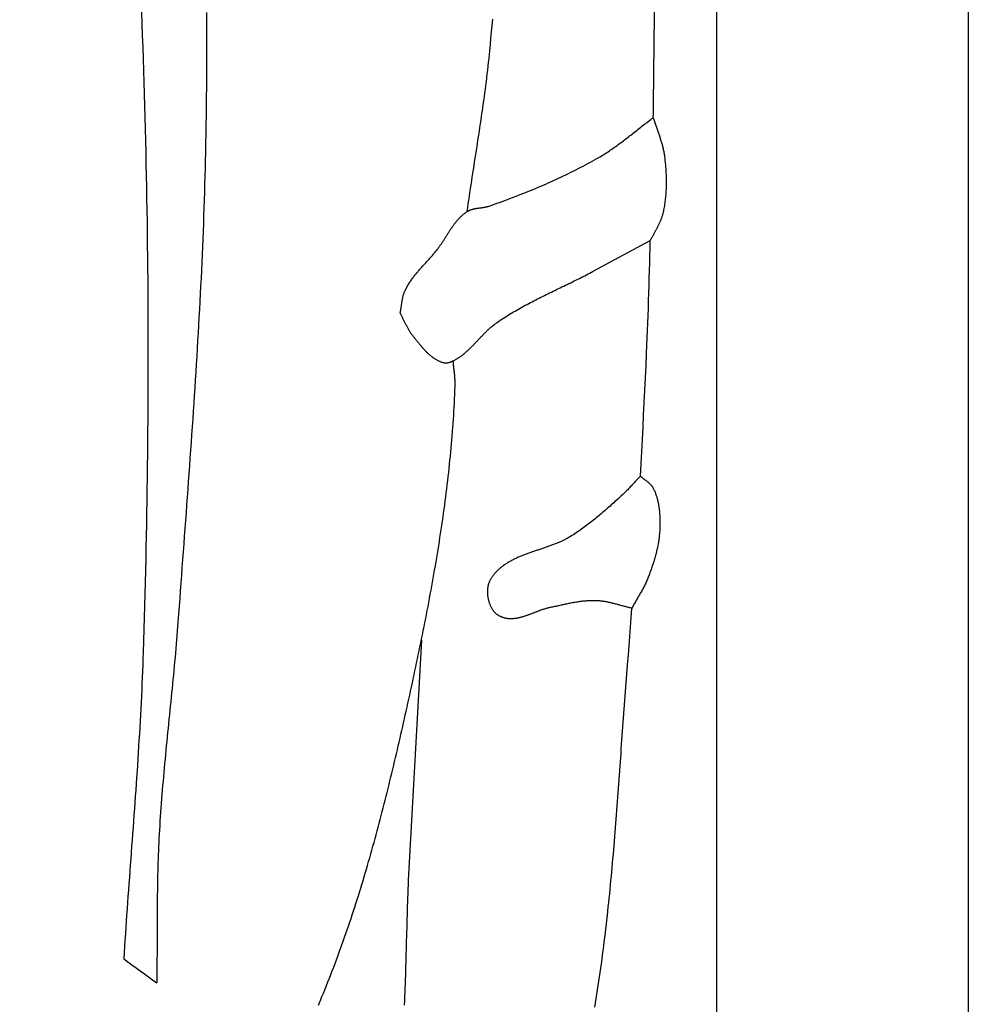
# Model space of a CAD drawing. Units: millimetres. Extents: x -67 to 613, y -425 to 490.
# Drawn here: x 566 to 613, y -106 to -57 of the extents above; entities that cross this region are included whole.
import ezdxf

# ---------------------------------------------------------------- set-up
doc = ezdxf.new("R2010")
doc.units = ezdxf.units.MM
doc.layers.add('Vector Layer 1', color=7, linetype='Continuous', lineweight=30)

msp = doc.modelspace()

# ---------------------------------------------------------------- linework, layer by layer
at = {"layer": 'Vector Layer 1', "color": 18, "lineweight": 30, "true_color": 0x000000}
msp.add_line((596.631, -79.962), (596.635, -79.96), dxfattribs=at)
at = {"layer": 'Vector Layer 1', "color": 18, "lineweight": 30, "true_color": 0x000000, "extrusion": (0, 0, -1)}
for points in [[(-3.175, -425.45), (-3.175, 425.45), (-3.175, 425.45), (-612.775, 425.45), (-612.775, 425.45), (-612.775, -425.45), (-612.775, -425.45), (-3.175, -425.45)], [(-15.604, -413.091), (-15.604, 413.129), (-15.604, 413.129), (-600.383, 413.129), (-600.383, 413.129), (-600.383, -413.091), (-600.383, -413.091), (-15.604, -413.091)], [(-597.264, -62.314), (-597.269, -62.087), (-597.275, -61.861), (-597.281, -61.634), (-597.281, -61.634), (-597.521, -39.586), (-597.521, -39.586), (-597.537, -38.887), (-597.554, -38.188), (-597.572, -37.488), (-597.59, -36.789), (-597.608, -36.089), (-597.627, -35.39), (-597.646, -34.69), (-597.666, -33.99), (-597.685, -33.29), (-597.705, -32.59), (-597.724, -31.89)], [(-572.065, -57.105), (-572.087, -57.683), (-572.108, -58.262), (-572.128, -58.84), (-572.148, -59.418), (-572.167, -59.997), (-572.167, -59.997), (-572.185, -60.569), (-572.202, -61.142), (-572.219, -61.714), (-572.235, -62.287), (-572.25, -62.859), (-572.264, -63.432), (-572.277, -64.004), (-572.29, -64.577), (-572.302, -65.15), (-572.313, -65.723), (-572.323, -66.295), (-572.333, -66.868), (-572.342, -67.441), (-572.35, -68.014), (-572.357, -68.586), (-572.364, -69.159), (-572.369, -69.732), (-572.375, -70.305), (-572.379, -70.878), (-572.382, -71.45), (-572.385, -72.023), (-572.387, -72.596), (-572.389, -73.169), (-572.389, -73.742), (-572.389, -74.315), (-572.388, -74.888), (-572.387, -75.461), (-572.384, -76.033), (-572.381, -76.606), (-572.378, -77.179), (-572.373, -77.752), (-572.368, -78.325), (-572.362, -78.898), (-572.355, -79.47), (-572.348, -80.043), (-572.34, -80.616), (-572.331, -81.189), (-572.321, -81.762), (-572.311, -82.334), (-572.3, -82.907), (-572.288, -83.48), (-572.276, -84.052), (-572.263, -84.625), (-572.249, -85.198), (-572.235, -85.77), (-572.22, -86.343), (-572.204, -86.916), (-572.187, -87.488), (-572.17, -88.061), (-572.152, -88.633), (-572.152, -88.633), (-572.142, -88.941), (-572.131, -89.25), (-572.119, -89.558), (-572.106, -89.866), (-572.093, -90.174), (-572.079, -90.482), (-572.065, -90.791), (-572.05, -91.099), (-572.034, -91.407), (-572.018, -91.715), (-572.001, -92.023), (-571.983, -92.331), (-571.966, -92.639), (-571.947, -92.947), (-571.928, -93.255), (-571.909, -93.563), (-571.89, -93.871), (-571.87, -94.178), (-571.849, -94.486), (-571.829, -94.794), (-571.808, -95.102), (-571.786, -95.41), (-571.765, -95.718), (-571.743, -96.025), (-571.721, -96.333), (-571.699, -96.641), (-571.677, -96.949), (-571.654, -97.256), (-571.632, -97.564), (-571.609, -97.872), (-571.586, -98.18), (-571.563, -98.487), (-571.541, -98.795), (-571.518, -99.103), (-571.495, -99.411), (-571.472, -99.718), (-571.45, -100.026), (-571.427, -100.334), (-571.405, -100.642), (-571.383, -100.949), (-571.361, -101.257), (-571.339, -101.565), (-571.317, -101.873), (-571.296, -102.181), (-571.275, -102.488), (-571.254, -102.796), (-571.234, -103.104), (-571.213, -103.412), (-571.194, -103.72)], [(-575.275, -57.129), (-575.276, -57.59), (-575.276, -58.051), (-575.275, -58.513), (-575.274, -58.974), (-575.272, -59.435), (-575.27, -59.896), (-575.267, -60.358), (-575.263, -60.819), (-575.259, -61.28), (-575.254, -61.741), (-575.248, -62.203), (-575.241, -62.664), (-575.234, -63.125), (-575.226, -63.586), (-575.217, -64.048), (-575.217, -64.048), (-575.208, -64.433), (-575.199, -64.818), (-575.19, -65.204), (-575.179, -65.589), (-575.168, -65.975), (-575.156, -66.36), (-575.143, -66.745), (-575.13, -67.131), (-575.116, -67.516), (-575.101, -67.901), (-575.086, -68.286), (-575.07, -68.672), (-575.054, -69.057), (-575.036, -69.442), (-575.019, -69.827), (-575, -70.212), (-574.982, -70.597), (-574.962, -70.982), (-574.942, -71.367), (-574.922, -71.753), (-574.901, -72.138), (-574.88, -72.523), (-574.858, -72.908), (-574.835, -73.293), (-574.813, -73.677), (-574.79, -74.062), (-574.766, -74.447), (-574.742, -74.832), (-574.718, -75.217), (-574.693, -75.602), (-574.668, -75.987), (-574.643, -76.372), (-574.617, -76.756), (-574.592, -77.141), (-574.565, -77.526), (-574.539, -77.911), (-574.512, -78.296), (-574.485, -78.68), (-574.458, -79.065), (-574.431, -79.45), (-574.403, -79.835), (-574.376, -80.219), (-574.348, -80.604), (-574.32, -80.989), (-574.292, -81.373), (-574.263, -81.758), (-574.235, -82.143), (-574.207, -82.527), (-574.178, -82.912), (-574.15, -83.296), (-574.121, -83.681), (-574.093, -84.066), (-574.064, -84.45), (-574.035, -84.835), (-574.007, -85.219), (-573.978, -85.604), (-573.95, -85.988), (-573.922, -86.373), (-573.893, -86.758), (-573.865, -87.142), (-573.865, -87.142), (-573.849, -87.36), (-573.832, -87.578), (-573.815, -87.796), (-573.797, -88.013), (-573.779, -88.231), (-573.76, -88.449), (-573.741, -88.666), (-573.721, -88.884), (-573.701, -89.101), (-573.681, -89.319), (-573.66, -89.536), (-573.64, -89.754), (-573.619, -89.971), (-573.597, -90.189), (-573.576, -90.406), (-573.554, -90.624), (-573.532, -90.841), (-573.51, -91.059), (-573.488, -91.276), (-573.466, -91.493), (-573.444, -91.711), (-573.422, -91.928), (-573.4, -92.146), (-573.378, -92.363), (-573.356, -92.581), (-573.334, -92.798), (-573.313, -93.015), (-573.291, -93.233), (-573.27, -93.45), (-573.249, -93.668), (-573.228, -93.885), (-573.208, -94.103), (-573.187, -94.32), (-573.167, -94.538), (-573.148, -94.755), (-573.129, -94.973), (-573.11, -95.191), (-573.092, -95.408), (-573.074, -95.626), (-573.057, -95.844), (-573.04, -96.061), (-573.023, -96.279), (-573.008, -96.497), (-572.993, -96.715), (-572.978, -96.933), (-572.965, -97.151), (-572.952, -97.369), (-572.939, -97.587), (-572.928, -97.805), (-572.928, -97.805), (-572.918, -98.002), (-572.909, -98.199), (-572.901, -98.396), (-572.893, -98.594), (-572.886, -98.791), (-572.88, -98.988), (-572.874, -99.185), (-572.869, -99.382), (-572.865, -99.58), (-572.861, -99.777), (-572.857, -99.974), (-572.854, -100.171), (-572.851, -100.369), (-572.849, -100.566), (-572.847, -100.763), (-572.845, -100.961), (-572.844, -101.158), (-572.842, -101.355), (-572.841, -101.553), (-572.841, -101.75), (-572.84, -101.948), (-572.839, -102.145), (-572.839, -102.342), (-572.838, -102.54), (-572.837, -102.737), (-572.837, -102.934), (-572.836, -103.132), (-572.835, -103.329), (-572.835, -103.527), (-572.833, -103.724), (-572.832, -103.921), (-572.831, -104.119), (-572.829, -104.316), (-572.827, -104.513), (-572.825, -104.711), (-572.822, -104.908)], [(-584.805, -71.94), (-584.812, -71.909), (-584.818, -71.878), (-584.824, -71.847), (-584.829, -71.816), (-584.835, -71.784), (-584.84, -71.753), (-584.845, -71.721), (-584.849, -71.69), (-584.854, -71.658), (-584.859, -71.627), (-584.863, -71.595), (-584.867, -71.564), (-584.872, -71.532), (-584.876, -71.501), (-584.881, -71.469), (-584.886, -71.438), (-584.89, -71.406), (-584.895, -71.375), (-584.9, -71.343), (-584.906, -71.312), (-584.911, -71.281), (-584.917, -71.25), (-584.923, -71.219), (-584.93, -71.188), (-584.936, -71.157), (-584.944, -71.126), (-584.951, -71.096), (-584.96, -71.066), (-584.968, -71.035), (-584.977, -71.005), (-584.987, -70.976), (-584.997, -70.946), (-585.008, -70.917), (-585.02, -70.888), (-585.032, -70.859), (-585.045, -70.83), (-585.045, -70.83), (-585.066, -70.787), (-585.087, -70.744), (-585.109, -70.702), (-585.132, -70.66), (-585.155, -70.618), (-585.179, -70.577), (-585.203, -70.536), (-585.228, -70.495), (-585.253, -70.455), (-585.279, -70.415), (-585.305, -70.375), (-585.332, -70.336), (-585.359, -70.297), (-585.387, -70.258), (-585.415, -70.219), (-585.444, -70.181), (-585.473, -70.143), (-585.502, -70.105), (-585.532, -70.067), (-585.562, -70.03), (-585.592, -69.993), (-585.622, -69.956), (-585.653, -69.919), (-585.684, -69.882), (-585.715, -69.845), (-585.747, -69.809), (-585.778, -69.772), (-585.81, -69.736), (-585.842, -69.7), (-585.874, -69.663), (-585.907, -69.627), (-585.939, -69.591), (-585.971, -69.555), (-586.004, -69.519), (-586.036, -69.483), (-586.069, -69.448), (-586.101, -69.412), (-586.134, -69.376), (-586.166, -69.34), (-586.198, -69.304), (-586.231, -69.268), (-586.263, -69.232), (-586.295, -69.196), (-586.327, -69.159), (-586.359, -69.123), (-586.39, -69.087), (-586.422, -69.05), (-586.453, -69.013), (-586.484, -68.977), (-586.515, -68.94), (-586.545, -68.903), (-586.576, -68.865), (-586.606, -68.828), (-586.635, -68.79), (-586.635, -68.79), (-586.658, -68.76), (-586.681, -68.73), (-586.704, -68.7), (-586.727, -68.67), (-586.749, -68.639), (-586.771, -68.608), (-586.793, -68.577), (-586.814, -68.546), (-586.836, -68.514), (-586.857, -68.483), (-586.879, -68.451), (-586.9, -68.419), (-586.921, -68.387), (-586.942, -68.355), (-586.963, -68.322), (-586.983, -68.29), (-587.004, -68.258), (-587.025, -68.225), (-587.045, -68.193), (-587.066, -68.16), (-587.086, -68.128), (-587.107, -68.095), (-587.128, -68.063), (-587.148, -68.03), (-587.169, -67.998), (-587.19, -67.965), (-587.21, -67.933), (-587.231, -67.901), (-587.252, -67.868), (-587.273, -67.836), (-587.294, -67.804), (-587.316, -67.773), (-587.337, -67.741), (-587.359, -67.709), (-587.38, -67.678), (-587.402, -67.647), (-587.424, -67.616), (-587.446, -67.585), (-587.469, -67.555), (-587.492, -67.525), (-587.515, -67.495), (-587.538, -67.465), (-587.561, -67.436), (-587.585, -67.407), (-587.609, -67.378), (-587.633, -67.35), (-587.658, -67.322), (-587.683, -67.294), (-587.708, -67.266), (-587.734, -67.239), (-587.76, -67.213), (-587.786, -67.187), (-587.813, -67.161), (-587.84, -67.136), (-587.868, -67.111), (-587.896, -67.087), (-587.924, -67.063), (-587.953, -67.039), (-587.983, -67.016), (-588.013, -66.994), (-588.043, -66.972), (-588.074, -66.951), (-588.105, -66.93), (-588.105, -66.93), (-588.126, -66.917), (-588.146, -66.905), (-588.167, -66.894), (-588.189, -66.883), (-588.21, -66.873), (-588.232, -66.863), (-588.254, -66.854), (-588.276, -66.846), (-588.299, -66.838), (-588.322, -66.831), (-588.344, -66.823), (-588.367, -66.817), (-588.391, -66.811), (-588.414, -66.805), (-588.438, -66.799), (-588.461, -66.794), (-588.485, -66.789), (-588.509, -66.785), (-588.533, -66.781), (-588.557, -66.776), (-588.582, -66.772), (-588.606, -66.769), (-588.63, -66.765), (-588.655, -66.762), (-588.679, -66.758), (-588.704, -66.755), (-588.728, -66.752), (-588.753, -66.748), (-588.777, -66.745), (-588.802, -66.742), (-588.826, -66.738), (-588.851, -66.735), (-588.875, -66.731), (-588.9, -66.727), (-588.924, -66.723), (-588.948, -66.719), (-588.973, -66.715), (-588.997, -66.71), (-589.021, -66.705), (-589.045, -66.7), (-589.068, -66.694), (-589.092, -66.688), (-589.115, -66.682), (-589.139, -66.675), (-589.162, -66.668), (-589.185, -66.66), (-589.185, -66.66), (-589.313, -66.616), (-589.442, -66.571), (-589.57, -66.526), (-589.698, -66.48), (-589.826, -66.434), (-589.953, -66.387), (-590.081, -66.34), (-590.209, -66.293), (-590.336, -66.245), (-590.463, -66.196), (-590.59, -66.147), (-590.717, -66.098), (-590.844, -66.048), (-590.97, -65.998), (-591.097, -65.947), (-591.223, -65.896), (-591.349, -65.844), (-591.474, -65.791), (-591.6, -65.739), (-591.725, -65.685), (-591.85, -65.631), (-591.975, -65.577), (-592.099, -65.522), (-592.223, -65.466), (-592.348, -65.41), (-592.471, -65.353), (-592.595, -65.296), (-592.718, -65.238), (-592.841, -65.18), (-592.963, -65.121), (-593.086, -65.061), (-593.208, -65.001), (-593.329, -64.94), (-593.451, -64.879), (-593.572, -64.817), (-593.692, -64.754), (-593.813, -64.691), (-593.932, -64.627), (-594.052, -64.563), (-594.171, -64.498), (-594.29, -64.432), (-594.409, -64.365), (-594.527, -64.298), (-594.644, -64.231), (-594.644, -64.231), (-594.711, -64.191), (-594.777, -64.152), (-594.843, -64.111), (-594.909, -64.07), (-594.974, -64.029), (-595.038, -63.987), (-595.103, -63.944), (-595.167, -63.901), (-595.231, -63.858), (-595.294, -63.814), (-595.357, -63.769), (-595.42, -63.725), (-595.483, -63.679), (-595.545, -63.634), (-595.608, -63.588), (-595.67, -63.542), (-595.732, -63.496), (-595.793, -63.449), (-595.855, -63.402), (-595.916, -63.355), (-595.977, -63.307), (-596.039, -63.26), (-596.1, -63.212), (-596.161, -63.165), (-596.222, -63.117), (-596.282, -63.069), (-596.343, -63.021), (-596.404, -62.973), (-596.465, -62.925), (-596.526, -62.877), (-596.587, -62.829), (-596.648, -62.781), (-596.709, -62.734), (-596.77, -62.686), (-596.831, -62.638), (-596.892, -62.591), (-596.954, -62.544), (-597.015, -62.497), (-597.077, -62.45), (-597.139, -62.404), (-597.201, -62.358), (-597.263, -62.312)], [(-597.263, -62.312), (-597.277, -62.359), (-597.292, -62.407), (-597.307, -62.454), (-597.322, -62.501), (-597.337, -62.549), (-597.353, -62.596), (-597.369, -62.643), (-597.385, -62.69), (-597.401, -62.737), (-597.418, -62.784), (-597.434, -62.831), (-597.451, -62.878), (-597.467, -62.925), (-597.484, -62.972), (-597.5, -63.019), (-597.517, -63.066), (-597.533, -63.113), (-597.549, -63.16), (-597.566, -63.207), (-597.582, -63.254), (-597.597, -63.301), (-597.613, -63.349), (-597.628, -63.396), (-597.643, -63.443), (-597.657, -63.491), (-597.672, -63.538), (-597.685, -63.586), (-597.699, -63.633), (-597.712, -63.681), (-597.724, -63.729), (-597.736, -63.777), (-597.748, -63.825), (-597.759, -63.873), (-597.769, -63.921), (-597.779, -63.97), (-597.787, -64.018), (-597.796, -64.067), (-597.803, -64.116), (-597.81, -64.165), (-597.81, -64.165), (-597.819, -64.231), (-597.827, -64.298), (-597.835, -64.364), (-597.842, -64.431), (-597.849, -64.497), (-597.856, -64.564), (-597.862, -64.631), (-597.868, -64.698), (-597.873, -64.765), (-597.878, -64.832), (-597.883, -64.9), (-597.887, -64.967), (-597.89, -65.034), (-597.894, -65.101), (-597.896, -65.169), (-597.898, -65.236), (-597.9, -65.303), (-597.901, -65.371), (-597.902, -65.438), (-597.902, -65.505), (-597.902, -65.573), (-597.901, -65.64), (-597.899, -65.707), (-597.897, -65.775), (-597.894, -65.842), (-597.891, -65.909), (-597.887, -65.976), (-597.882, -66.043), (-597.877, -66.11), (-597.872, -66.177), (-597.865, -66.244), (-597.858, -66.31), (-597.85, -66.377), (-597.842, -66.443), (-597.833, -66.51), (-597.823, -66.576), (-597.813, -66.642), (-597.802, -66.708), (-597.79, -66.774), (-597.777, -66.839), (-597.764, -66.905), (-597.75, -66.97), (-597.735, -67.035), (-597.735, -67.035), (-597.726, -67.071), (-597.716, -67.107), (-597.706, -67.143), (-597.695, -67.179), (-597.683, -67.214), (-597.671, -67.249), (-597.658, -67.284), (-597.645, -67.319), (-597.631, -67.354), (-597.617, -67.388), (-597.602, -67.422), (-597.587, -67.457), (-597.571, -67.491), (-597.555, -67.524), (-597.539, -67.558), (-597.523, -67.592), (-597.506, -67.625), (-597.489, -67.659), (-597.471, -67.692), (-597.454, -67.726), (-597.436, -67.759), (-597.418, -67.792), (-597.4, -67.825), (-597.382, -67.858), (-597.364, -67.891), (-597.346, -67.924), (-597.327, -67.958), (-597.309, -67.991), (-597.291, -68.024), (-597.273, -68.057), (-597.255, -68.09), (-597.238, -68.123), (-597.22, -68.157), (-597.203, -68.19), (-597.186, -68.224), (-597.169, -68.257), (-597.152, -68.291), (-597.136, -68.325), (-597.12, -68.358)], [(-596.631, -79.956), (-596.647, -79.971), (-596.664, -79.985), (-596.681, -80), (-596.698, -80.014), (-596.715, -80.028), (-596.732, -80.041), (-596.75, -80.055), (-596.768, -80.068), (-596.785, -80.082), (-596.803, -80.095), (-596.821, -80.109), (-596.839, -80.122), (-596.857, -80.135), (-596.875, -80.148), (-596.893, -80.162), (-596.911, -80.175), (-596.929, -80.188), (-596.947, -80.202), (-596.965, -80.215), (-596.982, -80.229), (-596.999, -80.243), (-597.016, -80.257), (-597.033, -80.271), (-597.05, -80.285), (-597.066, -80.3), (-597.082, -80.315), (-597.098, -80.33), (-597.114, -80.345), (-597.129, -80.361), (-597.143, -80.377), (-597.158, -80.393), (-597.171, -80.409), (-597.185, -80.426), (-597.198, -80.444), (-597.21, -80.461), (-597.222, -80.479), (-597.233, -80.498), (-597.244, -80.517), (-597.244, -80.517), (-597.263, -80.554), (-597.282, -80.592), (-597.301, -80.629), (-597.318, -80.668), (-597.335, -80.706), (-597.351, -80.745), (-597.367, -80.784), (-597.382, -80.823), (-597.396, -80.863), (-597.41, -80.903), (-597.423, -80.943), (-597.435, -80.983), (-597.447, -81.023), (-597.459, -81.064), (-597.469, -81.105), (-597.48, -81.146), (-597.489, -81.188), (-597.498, -81.229), (-597.507, -81.271), (-597.515, -81.313), (-597.523, -81.355), (-597.53, -81.397), (-597.537, -81.439), (-597.543, -81.481), (-597.549, -81.524), (-597.554, -81.566), (-597.559, -81.609), (-597.564, -81.652), (-597.568, -81.695), (-597.572, -81.738), (-597.575, -81.781), (-597.578, -81.824), (-597.581, -81.867), (-597.583, -81.91), (-597.585, -81.953), (-597.587, -81.996), (-597.588, -82.039), (-597.589, -82.082), (-597.59, -82.125), (-597.59, -82.168), (-597.591, -82.211), (-597.591, -82.254), (-597.591, -82.297), (-597.59, -82.339), (-597.59, -82.382), (-597.589, -82.425), (-597.588, -82.467), (-597.586, -82.51), (-597.585, -82.552), (-597.584, -82.594), (-597.584, -82.594), (-597.581, -82.653), (-597.578, -82.711), (-597.573, -82.77), (-597.569, -82.828), (-597.563, -82.887), (-597.557, -82.945), (-597.55, -83.004), (-597.542, -83.062), (-597.534, -83.12), (-597.525, -83.178), (-597.515, -83.236), (-597.505, -83.294), (-597.494, -83.352), (-597.483, -83.41), (-597.471, -83.468), (-597.458, -83.525), (-597.445, -83.583), (-597.432, -83.641), (-597.418, -83.698), (-597.403, -83.755), (-597.388, -83.813), (-597.373, -83.87), (-597.357, -83.927), (-597.341, -83.984), (-597.324, -84.041), (-597.307, -84.097), (-597.29, -84.154), (-597.272, -84.211), (-597.254, -84.267), (-597.235, -84.323), (-597.217, -84.38), (-597.198, -84.436), (-597.179, -84.492), (-597.159, -84.548), (-597.139, -84.603), (-597.119, -84.659), (-597.099, -84.714), (-597.079, -84.77), (-597.059, -84.825), (-597.038, -84.88), (-597.017, -84.935), (-597.017, -84.935), (-596.998, -84.984), (-596.979, -85.032), (-596.959, -85.079), (-596.938, -85.127), (-596.917, -85.174), (-596.895, -85.221), (-596.873, -85.268), (-596.85, -85.314), (-596.827, -85.361), (-596.803, -85.407), (-596.779, -85.453), (-596.754, -85.498), (-596.729, -85.544), (-596.704, -85.589), (-596.679, -85.635), (-596.653, -85.68), (-596.628, -85.725), (-596.602, -85.77), (-596.576, -85.815), (-596.55, -85.86), (-596.523, -85.905), (-596.497, -85.95), (-596.471, -85.995), (-596.445, -86.04), (-596.418, -86.085), (-596.392, -86.13), (-596.366, -86.175), (-596.341, -86.22), (-596.315, -86.266), (-596.29, -86.311), (-596.265, -86.357), (-596.24, -86.402), (-596.215, -86.448)], [(-585.849, -88.027), (-585.202, -99.869), (-585.202, -99.869), (-585.194, -100.08), (-585.186, -100.291), (-585.178, -100.503), (-585.171, -100.714), (-585.164, -100.925), (-585.157, -101.137), (-585.15, -101.348), (-585.144, -101.56), (-585.138, -101.771), (-585.132, -101.982), (-585.126, -102.194), (-585.12, -102.405), (-585.114, -102.617), (-585.108, -102.828), (-585.103, -103.04), (-585.097, -103.251), (-585.091, -103.463), (-585.085, -103.674), (-585.079, -103.886), (-585.073, -104.097), (-585.067, -104.308), (-585.061, -104.52), (-585.054, -104.731), (-585.048, -104.943), (-585.041, -105.154), (-585.033, -105.365), (-585.026, -105.577), (-585.018, -105.788), (-585.009, -105.999)]]:
    msp.add_lwpolyline(points, dxfattribs=at)
at = {"layer": 'Vector Layer 1', "color": 18, "lineweight": 30, "true_color": 0x000000}
for points in [[(588.105, -66.93), (588.132, -66.742), (588.159, -66.554), (588.186, -66.365), (588.214, -66.177), (588.242, -65.989), (588.27, -65.801), (588.298, -65.613), (588.327, -65.425), (588.356, -65.237), (588.385, -65.049), (588.414, -64.861), (588.443, -64.673), (588.472, -64.484), (588.502, -64.296), (588.531, -64.108), (588.56, -63.92), (588.589, -63.732), (588.618, -63.544), (588.647, -63.356), (588.676, -63.168), (588.705, -62.98), (588.733, -62.792), (588.761, -62.604), (588.789, -62.416), (588.817, -62.228), (588.844, -62.039), (588.871, -61.851), (588.898, -61.663), (588.924, -61.474), (588.95, -61.286), (588.976, -61.097), (589.001, -60.909), (589.025, -60.72), (589.049, -60.532), (589.072, -60.343), (589.095, -60.154), (589.117, -59.965), (589.139, -59.776), (589.16, -59.587), (589.18, -59.398), (589.199, -59.209), (589.218, -59.02), (589.218, -59.02), (589.248, -58.709), (589.276, -58.398), (589.305, -58.086), (589.332, -57.775), (589.359, -57.464)], [(584.805, -71.94), (584.823, -71.973), (584.841, -72.006), (584.859, -72.039), (584.876, -72.072), (584.893, -72.106), (584.91, -72.139), (584.926, -72.173), (584.943, -72.207), (584.96, -72.241), (584.976, -72.275), (584.992, -72.308), (585.009, -72.342), (585.025, -72.376), (585.042, -72.41), (585.058, -72.444), (585.075, -72.478), (585.092, -72.511), (585.109, -72.545), (585.126, -72.578), (585.144, -72.611), (585.161, -72.644), (585.179, -72.677), (585.198, -72.71), (585.217, -72.742), (585.236, -72.774), (585.255, -72.806), (585.275, -72.838), (585.295, -72.869), (585.316, -72.9), (585.338, -72.93), (585.36, -72.961), (585.382, -72.99), (585.405, -73.02), (585.405, -73.02), (585.426, -73.045), (585.447, -73.071), (585.467, -73.097), (585.488, -73.123), (585.509, -73.15), (585.53, -73.176), (585.551, -73.203), (585.572, -73.229), (585.593, -73.256), (585.614, -73.282), (585.635, -73.309), (585.657, -73.336), (585.678, -73.362), (585.7, -73.389), (585.721, -73.415), (585.743, -73.442), (585.765, -73.469), (585.787, -73.495), (585.809, -73.521), (585.831, -73.548), (585.853, -73.574), (585.876, -73.6), (585.898, -73.626), (585.921, -73.651), (585.944, -73.677), (585.967, -73.702), (585.99, -73.727), (586.013, -73.752), (586.037, -73.777), (586.06, -73.801), (586.084, -73.826), (586.108, -73.85), (586.132, -73.873), (586.157, -73.896), (586.181, -73.92), (586.206, -73.942), (586.231, -73.965), (586.256, -73.987), (586.282, -74.008), (586.307, -74.029), (586.333, -74.05), (586.359, -74.071), (586.386, -74.091), (586.412, -74.11), (586.439, -74.129), (586.466, -74.148), (586.493, -74.166), (586.521, -74.184), (586.548, -74.201), (586.576, -74.217), (586.605, -74.233), (586.633, -74.249), (586.662, -74.264), (586.691, -74.278), (586.721, -74.292), (586.75, -74.305), (586.78, -74.317), (586.811, -74.329), (586.841, -74.34), (586.872, -74.351), (586.904, -74.36), (586.935, -74.37), (586.935, -74.37), (586.951, -74.374), (586.968, -74.377), (586.984, -74.38), (587.001, -74.382), (587.018, -74.383), (587.035, -74.384), (587.052, -74.384), (587.068, -74.383), (587.085, -74.382), (587.102, -74.381), (587.119, -74.379), (587.137, -74.376), (587.154, -74.373), (587.171, -74.369), (587.188, -74.365), (587.204, -74.361), (587.221, -74.356), (587.238, -74.351), (587.255, -74.346), (587.272, -74.34), (587.288, -74.334), (587.304, -74.328), (587.321, -74.322), (587.337, -74.315), (587.353, -74.308), (587.369, -74.301), (587.384, -74.294), (587.4, -74.287), (587.415, -74.28), (587.415, -74.28), (587.452, -74.261), (587.489, -74.242), (587.525, -74.222), (587.561, -74.202), (587.597, -74.181), (587.632, -74.16), (587.667, -74.138), (587.701, -74.115), (587.735, -74.092), (587.769, -74.068), (587.803, -74.044), (587.836, -74.02), (587.869, -73.995), (587.901, -73.97), (587.933, -73.944), (587.965, -73.918), (587.997, -73.891), (588.028, -73.864), (588.06, -73.837), (588.091, -73.809), (588.121, -73.781), (588.152, -73.753), (588.182, -73.725), (588.213, -73.696), (588.243, -73.667), (588.273, -73.637), (588.302, -73.608), (588.332, -73.578), (588.362, -73.548), (588.391, -73.518), (588.42, -73.488), (588.45, -73.458), (588.479, -73.427), (588.508, -73.397), (588.537, -73.366), (588.566, -73.336), (588.595, -73.305), (588.624, -73.274), (588.653, -73.243), (588.682, -73.212), (588.711, -73.182), (588.74, -73.151), (588.769, -73.12), (588.798, -73.089), (588.827, -73.059), (588.856, -73.028), (588.885, -72.998), (588.915, -72.968), (588.944, -72.937), (588.974, -72.907), (589.004, -72.878), (589.034, -72.848), (589.064, -72.819), (589.094, -72.789), (589.124, -72.76), (589.155, -72.732), (589.186, -72.703), (589.217, -72.675), (589.248, -72.647), (589.279, -72.62), (589.311, -72.593), (589.343, -72.566), (589.375, -72.54), (589.408, -72.514), (589.441, -72.488), (589.474, -72.463), (589.507, -72.438), (589.541, -72.414), (589.575, -72.39), (589.575, -72.39), (589.654, -72.336), (589.734, -72.282), (589.813, -72.229), (589.894, -72.177), (589.974, -72.126), (590.055, -72.075), (590.137, -72.024), (590.218, -71.974), (590.3, -71.925), (590.383, -71.876), (590.465, -71.828), (590.548, -71.78), (590.631, -71.733), (590.715, -71.686), (590.798, -71.639), (590.882, -71.593), (590.966, -71.547), (591.051, -71.502), (591.135, -71.457), (591.22, -71.412), (591.305, -71.368), (591.39, -71.323), (591.476, -71.28), (591.561, -71.236), (591.647, -71.193), (591.733, -71.15), (591.819, -71.107), (591.905, -71.064), (591.991, -71.021), (592.077, -70.979), (592.163, -70.937), (592.25, -70.894), (592.336, -70.852), (592.422, -70.81), (592.509, -70.769), (592.595, -70.727), (592.682, -70.685), (592.769, -70.643), (592.855, -70.601), (592.942, -70.559), (593.028, -70.517), (593.115, -70.475), (593.201, -70.433), (593.287, -70.391), (593.374, -70.349), (593.46, -70.306), (593.546, -70.264), (593.632, -70.221), (593.718, -70.178), (593.803, -70.135), (593.889, -70.091), (593.974, -70.047), (594.06, -70.004), (594.145, -69.959), (594.23, -69.915), (594.314, -69.87), (594.314, -69.87), (597.12, -68.358)], [(596.631, -79.962), (596.665, -79.356), (596.698, -78.751), (596.73, -78.145), (596.762, -77.539), (596.792, -76.933), (596.823, -76.327), (596.852, -75.721), (596.881, -75.115), (596.909, -74.509), (596.936, -73.903), (596.936, -73.903), (596.952, -73.533), (596.968, -73.164), (596.983, -72.794), (596.997, -72.425), (597.01, -72.055), (597.023, -71.686), (597.036, -71.316), (597.048, -70.946), (597.059, -70.577), (597.07, -70.207), (597.081, -69.837), (597.091, -69.468), (597.101, -69.098), (597.11, -68.728), (597.119, -68.359)], [(580.778, -105.998), (580.813, -105.919), (580.847, -105.841), (580.881, -105.762), (580.881, -105.762), (580.956, -105.581), (581.031, -105.401), (581.105, -105.22), (581.178, -105.039), (581.251, -104.857), (581.323, -104.676), (581.394, -104.494), (581.465, -104.312), (581.535, -104.129), (581.604, -103.946), (581.673, -103.763), (581.741, -103.58), (581.808, -103.397), (581.875, -103.213), (581.941, -103.029), (582.006, -102.845), (582.071, -102.66), (582.135, -102.476), (582.199, -102.291), (582.262, -102.106), (582.325, -101.92), (582.387, -101.735), (582.448, -101.549), (582.509, -101.363), (582.569, -101.177), (582.629, -100.991), (582.688, -100.805), (582.747, -100.618), (582.805, -100.431), (582.863, -100.244), (582.92, -100.057), (582.977, -99.87), (583.033, -99.682), (583.089, -99.494), (583.144, -99.306), (583.199, -99.119), (583.254, -98.93), (583.308, -98.742), (583.361, -98.554), (583.414, -98.365), (583.467, -98.176), (583.519, -97.988), (583.571, -97.799), (583.622, -97.61), (583.673, -97.42), (583.724, -97.231), (583.774, -97.042), (583.824, -96.852), (583.874, -96.663), (583.923, -96.473), (583.972, -96.283), (584.02, -96.093), (584.068, -95.903), (584.116, -95.713), (584.164, -95.523), (584.211, -95.333), (584.258, -95.143), (584.304, -94.953), (584.351, -94.762), (584.397, -94.572), (584.442, -94.381), (584.488, -94.191), (584.533, -94), (584.578, -93.81), (584.623, -93.619), (584.667, -93.428), (584.711, -93.238), (584.755, -93.047), (584.799, -92.856), (584.843, -92.665), (584.886, -92.475), (584.929, -92.284), (584.973, -92.093), (585.015, -91.902), (585.058, -91.711), (585.101, -91.521), (585.101, -91.521), (585.144, -91.323), (585.188, -91.126), (585.232, -90.929), (585.275, -90.732), (585.318, -90.534), (585.361, -90.337), (585.404, -90.139), (585.447, -89.941), (585.489, -89.744), (585.532, -89.546), (585.574, -89.348), (585.616, -89.15), (585.658, -88.952), (585.699, -88.754), (585.74, -88.556), (585.781, -88.357), (585.822, -88.159), (585.863, -87.961), (585.903, -87.762), (585.943, -87.564), (585.983, -87.365), (586.022, -87.167), (586.061, -86.968), (586.1, -86.769), (586.138, -86.57), (586.176, -86.371), (586.214, -86.173), (586.251, -85.973), (586.288, -85.774), (586.325, -85.575), (586.362, -85.376), (586.397, -85.177), (586.433, -84.977), (586.468, -84.778), (586.503, -84.579), (586.537, -84.379), (586.571, -84.179), (586.605, -83.98), (586.638, -83.78), (586.67, -83.58), (586.703, -83.381), (586.734, -83.181), (586.765, -82.981), (586.796, -82.781), (586.826, -82.581), (586.856, -82.381), (586.885, -82.181), (586.914, -81.98), (586.942, -81.78), (586.97, -81.58), (586.997, -81.379), (587.024, -81.179), (587.05, -80.978), (587.075, -80.778), (587.1, -80.577), (587.125, -80.377), (587.148, -80.176), (587.171, -79.975), (587.194, -79.774), (587.216, -79.574), (587.237, -79.373), (587.258, -79.172), (587.278, -78.971), (587.297, -78.77), (587.316, -78.569), (587.334, -78.367), (587.351, -78.166), (587.368, -77.965), (587.384, -77.764), (587.399, -77.562), (587.414, -77.361), (587.428, -77.16), (587.441, -76.958), (587.453, -76.757), (587.465, -76.555), (587.476, -76.353), (587.486, -76.152), (587.495, -75.95), (587.504, -75.748), (587.512, -75.547), (587.512, -75.547), (587.513, -75.5), (587.514, -75.452), (587.514, -75.406), (587.513, -75.359), (587.511, -75.312), (587.51, -75.265), (587.507, -75.218), (587.504, -75.171), (587.501, -75.124), (587.497, -75.077), (587.493, -75.03), (587.488, -74.983), (587.484, -74.936), (587.479, -74.889), (587.474, -74.842), (587.469, -74.795), (587.463, -74.749), (587.458, -74.702), (587.453, -74.655), (587.447, -74.608), (587.442, -74.561), (587.437, -74.514), (587.432, -74.467), (587.427, -74.42), (587.423, -74.373), (587.419, -74.326), (587.415, -74.28)], [(596.631, -79.956), (596.589, -80), (596.547, -80.045), (596.505, -80.089), (596.464, -80.134), (596.422, -80.178), (596.381, -80.223), (596.339, -80.268), (596.298, -80.313), (596.257, -80.357), (596.215, -80.402), (596.174, -80.447), (596.132, -80.491), (596.09, -80.535), (596.048, -80.579), (596.005, -80.623), (595.963, -80.666), (595.92, -80.71), (595.876, -80.752), (595.832, -80.795), (595.788, -80.836), (595.743, -80.878), (595.743, -80.878), (595.683, -80.933), (595.623, -80.988), (595.562, -81.043), (595.502, -81.099), (595.441, -81.154), (595.38, -81.209), (595.319, -81.264), (595.258, -81.319), (595.197, -81.373), (595.136, -81.428), (595.075, -81.483), (595.013, -81.537), (594.952, -81.591), (594.89, -81.645), (594.828, -81.699), (594.766, -81.753), (594.704, -81.806), (594.641, -81.859), (594.578, -81.912), (594.515, -81.964), (594.452, -82.016), (594.389, -82.068), (594.325, -82.12), (594.261, -82.171), (594.197, -82.222), (594.132, -82.272), (594.067, -82.322), (594.002, -82.372), (593.937, -82.421), (593.871, -82.469), (593.805, -82.518), (593.739, -82.565), (593.672, -82.613), (593.605, -82.659), (593.537, -82.705), (593.469, -82.751), (593.401, -82.796), (593.332, -82.84), (593.263, -82.884), (593.194, -82.927), (593.194, -82.927), (593.154, -82.951), (593.114, -82.975), (593.074, -82.998), (593.033, -83.02), (592.992, -83.043), (592.951, -83.064), (592.909, -83.086), (592.867, -83.106), (592.826, -83.127), (592.783, -83.147), (592.741, -83.167), (592.698, -83.186), (592.656, -83.205), (592.613, -83.223), (592.569, -83.242), (592.526, -83.26), (592.482, -83.278), (592.439, -83.295), (592.395, -83.312), (592.351, -83.329), (592.307, -83.346), (592.263, -83.362), (592.218, -83.379), (592.174, -83.395), (592.129, -83.411), (592.085, -83.426), (592.04, -83.442), (591.995, -83.457), (591.95, -83.473), (591.905, -83.488), (591.861, -83.503), (591.816, -83.518), (591.771, -83.533), (591.726, -83.548), (591.681, -83.563), (591.636, -83.578), (591.591, -83.593), (591.546, -83.608), (591.501, -83.623), (591.456, -83.638), (591.411, -83.653), (591.366, -83.668), (591.321, -83.684), (591.276, -83.699), (591.232, -83.714), (591.187, -83.73), (591.143, -83.746), (591.098, -83.762), (591.054, -83.778), (591.01, -83.794), (590.966, -83.81), (590.922, -83.827), (590.879, -83.844), (590.835, -83.861), (590.792, -83.878), (590.748, -83.896), (590.705, -83.914), (590.663, -83.932), (590.62, -83.951), (590.578, -83.97), (590.535, -83.989), (590.493, -84.009), (590.452, -84.029), (590.41, -84.049), (590.369, -84.07), (590.328, -84.091), (590.287, -84.113), (590.247, -84.135), (590.207, -84.157), (590.167, -84.181), (590.127, -84.204), (590.088, -84.228), (590.049, -84.253), (590.011, -84.278), (589.972, -84.303), (589.935, -84.33), (589.897, -84.356), (589.86, -84.384), (589.823, -84.412), (589.787, -84.44), (589.751, -84.47), (589.715, -84.5), (589.715, -84.5), (589.694, -84.518), (589.673, -84.536), (589.652, -84.555), (589.631, -84.574), (589.611, -84.594), (589.59, -84.613), (589.57, -84.633), (589.55, -84.654), (589.53, -84.674), (589.51, -84.695), (589.49, -84.716), (589.471, -84.738), (589.452, -84.759), (589.434, -84.781), (589.415, -84.804), (589.397, -84.826), (589.38, -84.849), (589.363, -84.872), (589.346, -84.895), (589.329, -84.919), (589.313, -84.942), (589.298, -84.966), (589.283, -84.99), (589.268, -85.015), (589.254, -85.039), (589.24, -85.064), (589.227, -85.089), (589.215, -85.115), (589.203, -85.14), (589.192, -85.166), (589.181, -85.192), (589.171, -85.218), (589.161, -85.244), (589.153, -85.27), (589.145, -85.297), (589.137, -85.324), (589.13, -85.351), (589.125, -85.378), (589.119, -85.405), (589.119, -85.405), (589.114, -85.436), (589.11, -85.467), (589.106, -85.499), (589.103, -85.531), (589.101, -85.562), (589.099, -85.594), (589.098, -85.627), (589.098, -85.659), (589.099, -85.691), (589.1, -85.724), (589.101, -85.756), (589.104, -85.788), (589.107, -85.821), (589.11, -85.853), (589.115, -85.886), (589.12, -85.918), (589.125, -85.95), (589.132, -85.982), (589.139, -86.014), (589.146, -86.046), (589.154, -86.078), (589.163, -86.109), (589.173, -86.141), (589.183, -86.172), (589.193, -86.203), (589.205, -86.233), (589.217, -86.263), (589.229, -86.293), (589.242, -86.323), (589.256, -86.352), (589.27, -86.381), (589.285, -86.41), (589.3, -86.438), (589.316, -86.465), (589.333, -86.493), (589.35, -86.519), (589.368, -86.546), (589.386, -86.571), (589.405, -86.596), (589.405, -86.596), (589.42, -86.615), (589.435, -86.633), (589.451, -86.651), (589.468, -86.668), (589.485, -86.685), (589.503, -86.701), (589.521, -86.717), (589.539, -86.732), (589.558, -86.747), (589.578, -86.762), (589.598, -86.776), (589.618, -86.789), (589.639, -86.802), (589.66, -86.815), (589.681, -86.827), (589.703, -86.839), (589.725, -86.85), (589.747, -86.86), (589.769, -86.87), (589.792, -86.88), (589.815, -86.889), (589.838, -86.898), (589.861, -86.906), (589.884, -86.913), (589.908, -86.92), (589.931, -86.927), (589.955, -86.933), (589.978, -86.938), (590.002, -86.943), (590.025, -86.947), (590.049, -86.951), (590.072, -86.954), (590.072, -86.954), (590.105, -86.957), (590.138, -86.96), (590.171, -86.962), (590.203, -86.964), (590.236, -86.964), (590.268, -86.964), (590.301, -86.964), (590.333, -86.962), (590.365, -86.961), (590.398, -86.958), (590.43, -86.955), (590.462, -86.951), (590.494, -86.947), (590.527, -86.942), (590.559, -86.937), (590.591, -86.931), (590.623, -86.925), (590.655, -86.918), (590.687, -86.911), (590.719, -86.903), (590.751, -86.895), (590.783, -86.887), (590.815, -86.878), (590.846, -86.869), (590.878, -86.859), (590.91, -86.85), (590.942, -86.839), (590.974, -86.829), (591.005, -86.818), (591.037, -86.808), (591.069, -86.797), (591.101, -86.785), (591.132, -86.774), (591.164, -86.762), (591.196, -86.75), (591.227, -86.739), (591.259, -86.727), (591.291, -86.714), (591.323, -86.702), (591.354, -86.69), (591.386, -86.678), (591.418, -86.665), (591.449, -86.653), (591.481, -86.641), (591.513, -86.629), (591.545, -86.616), (591.576, -86.604), (591.608, -86.592), (591.64, -86.58), (591.672, -86.569), (591.704, -86.557), (591.736, -86.546), (591.767, -86.534), (591.799, -86.523), (591.831, -86.512), (591.863, -86.502), (591.895, -86.491), (591.927, -86.481), (591.959, -86.471), (591.991, -86.462), (592.023, -86.453), (592.056, -86.444), (592.088, -86.435), (592.12, -86.427), (592.152, -86.42), (592.185, -86.413), (592.217, -86.406), (592.217, -86.406), (592.269, -86.395), (592.322, -86.384), (592.374, -86.373), (592.426, -86.362), (592.479, -86.351), (592.531, -86.339), (592.583, -86.328), (592.636, -86.317), (592.688, -86.305), (592.741, -86.294), (592.793, -86.282), (592.846, -86.271), (592.898, -86.26), (592.951, -86.249), (593.004, -86.238), (593.056, -86.227), (593.109, -86.216), (593.161, -86.205), (593.214, -86.195), (593.267, -86.185), (593.319, -86.175), (593.372, -86.166), (593.425, -86.157), (593.478, -86.148), (593.531, -86.139), (593.583, -86.131), (593.636, -86.123), (593.689, -86.116), (593.742, -86.109), (593.795, -86.103), (593.848, -86.097), (593.901, -86.092), (593.954, -86.087), (594.007, -86.083), (594.06, -86.079), (594.113, -86.076), (594.167, -86.074), (594.22, -86.072), (594.273, -86.071), (594.326, -86.071), (594.38, -86.071), (594.433, -86.072), (594.433, -86.072), (594.477, -86.074), (594.522, -86.076), (594.566, -86.079), (594.61, -86.083), (594.654, -86.088), (594.698, -86.093), (594.742, -86.098), (594.786, -86.105), (594.829, -86.112), (594.873, -86.119), (594.917, -86.127), (594.96, -86.135), (595.004, -86.144), (595.047, -86.153), (595.091, -86.162), (595.134, -86.172), (595.177, -86.182), (595.221, -86.193), (595.264, -86.203), (595.307, -86.214), (595.351, -86.225), (595.394, -86.237), (595.437, -86.248), (595.48, -86.26), (595.523, -86.271), (595.566, -86.283), (595.61, -86.295), (595.653, -86.307), (595.696, -86.318), (595.739, -86.33), (595.782, -86.342), (595.826, -86.353), (595.869, -86.365), (595.912, -86.376), (595.955, -86.387), (595.998, -86.398), (596.042, -86.409), (596.085, -86.419), (596.128, -86.429), (596.172, -86.439), (596.215, -86.448)], [(594.385, -106.098), (594.421, -105.885), (594.456, -105.671), (594.491, -105.457), (594.525, -105.243), (594.558, -105.029), (594.59, -104.815), (594.622, -104.6), (594.653, -104.386), (594.684, -104.172), (594.714, -103.957), (594.743, -103.742), (594.772, -103.528), (594.8, -103.313), (594.828, -103.098), (594.855, -102.883), (594.881, -102.668), (594.907, -102.453), (594.933, -102.238), (594.958, -102.022), (594.982, -101.807), (595.006, -101.591), (595.03, -101.376), (595.053, -101.16), (595.076, -100.945), (595.098, -100.729), (595.12, -100.513), (595.141, -100.298), (595.162, -100.082), (595.183, -99.866), (595.203, -99.65), (595.223, -99.434), (595.243, -99.218), (595.262, -99.002), (595.281, -98.786), (595.3, -98.57), (595.319, -98.353), (595.337, -98.137), (595.355, -97.921), (595.372, -97.705), (595.39, -97.488), (595.407, -97.272), (595.424, -97.055), (595.441, -96.839), (595.457, -96.623), (595.474, -96.406), (595.49, -96.19), (595.506, -95.973), (595.522, -95.757), (595.538, -95.54), (595.554, -95.324), (595.57, -95.107), (595.585, -94.891), (595.601, -94.674), (595.616, -94.458), (595.632, -94.241), (595.647, -94.024), (595.662, -93.808), (595.678, -93.591), (595.693, -93.375), (595.709, -93.158), (595.724, -92.942), (595.739, -92.725), (595.755, -92.509), (595.771, -92.292), (595.786, -92.076), (595.802, -91.86), (595.818, -91.643), (595.834, -91.427), (595.85, -91.21), (595.866, -90.994), (595.882, -90.778), (595.899, -90.562), (595.916, -90.345), (595.933, -90.129), (595.95, -89.913), (595.967, -89.697), (595.967, -89.697), (596.004, -89.235), (596.041, -88.773), (596.077, -88.311), (596.112, -87.849), (596.147, -87.386), (596.181, -86.924), (596.214, -86.461)]]:
    msp.add_lwpolyline(points, dxfattribs=at)
msp.add_open_spline([(571.194, -103.72), (571.738, -104.116), (572.281, -104.512), (572.822, -104.908)], degree=3, dxfattribs=at)

doc.saveas('drawing.dxf')
